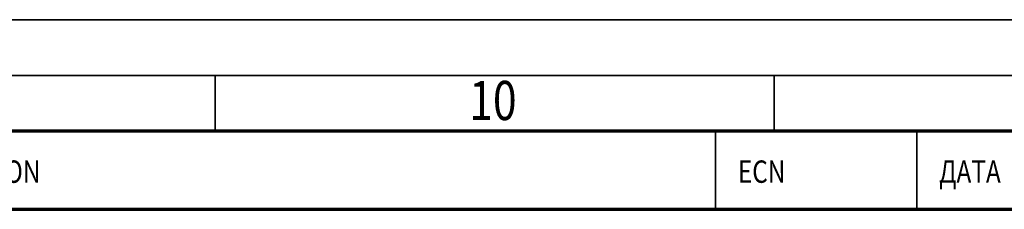
# Model space of a CAD drawing. Units: millimetres. Extents: x 0 to 25393, y 0 to 16800.
# Drawn here: x 17181 to 20703, y 16122 to 16800 of the extents above; entities that cross this region are included whole.
import ezdxf
from ezdxf.enums import TextEntityAlignment as Align

# ---------------------------------------------------------------- set-up
doc = ezdxf.new("R2010")
doc.units = ezdxf.units.MM
doc.header["$MEASUREMENT"] = 0
doc.layers.add('(9) Sheet', color=7, linetype='Continuous', lineweight=35)
doc.styles.add('Arial', font='ARIAL.TTF')

# ---------------------------------------------------------------- blocks, each defined once
blk = doc.blocks.new('GROUP_0_7b8e89d5-646d-4fde-b056-024ea6ca1ec3')
at = {"layer": '(9) Sheet', "color": 7, "lineweight": 35, "ltscale": 120}
for p, q in [((200, 16800), (23760, 16800)), ((23560, 16600), (600, 16600)), ((17880, 16403), (17880, 16601)), ((19880, 16403), (19880, 16601)), ((15979.2, 16402), (23360, 16402)), ((15979.2, 16402), (23360, 16402)), ((15979.2, 16402), (23360, 16402)), ((19670, 16122), (19670, 16402)), ((20390, 16122), (20390, 16402))]:
    blk.add_line(p, q, dxfattribs=at)
at = {"layer": '(9) Sheet', "color": 7, "lineweight": 70, "ltscale": 120}
blk.add_line((800, 16402), (23360, 16402), dxfattribs=at)
at = {"layer": '(9) Sheet', "color": 7, "linetype": 'Continuous', "lineweight": 70, "ltscale": 120}
blk.add_line((15979.2, 16122), (23360, 16122), dxfattribs=at)
at = {"layer": '(9) Sheet', "color": 7, "lineweight": 35, "style": 'Arial', "width": 0.8}
blk.add_text('10', height=140, dxfattribs=at).set_placement((18789.1, 16397.4), align=Align.BOTTOM_LEFT)
for s, p in [('CHANGE DESCRIPTION', (16327.6, 16191.7)), ('ECN', (19750, 16191.7)), ('ДАТА', (20470, 16191.7))]:
    blk.add_text(s, height=80, rotation=360, dxfattribs=at).set_placement(p, align=Align.BOTTOM_LEFT)

msp = doc.modelspace()

# ---------------------------------------------------------------- block references
at = {"color": 7, "linetype": 'ByBlock'}
msp.add_blockref('GROUP_0_7b8e89d5-646d-4fde-b056-024ea6ca1ec3', (0, 0), dxfattribs=at)

doc.saveas('drawing.dxf')
